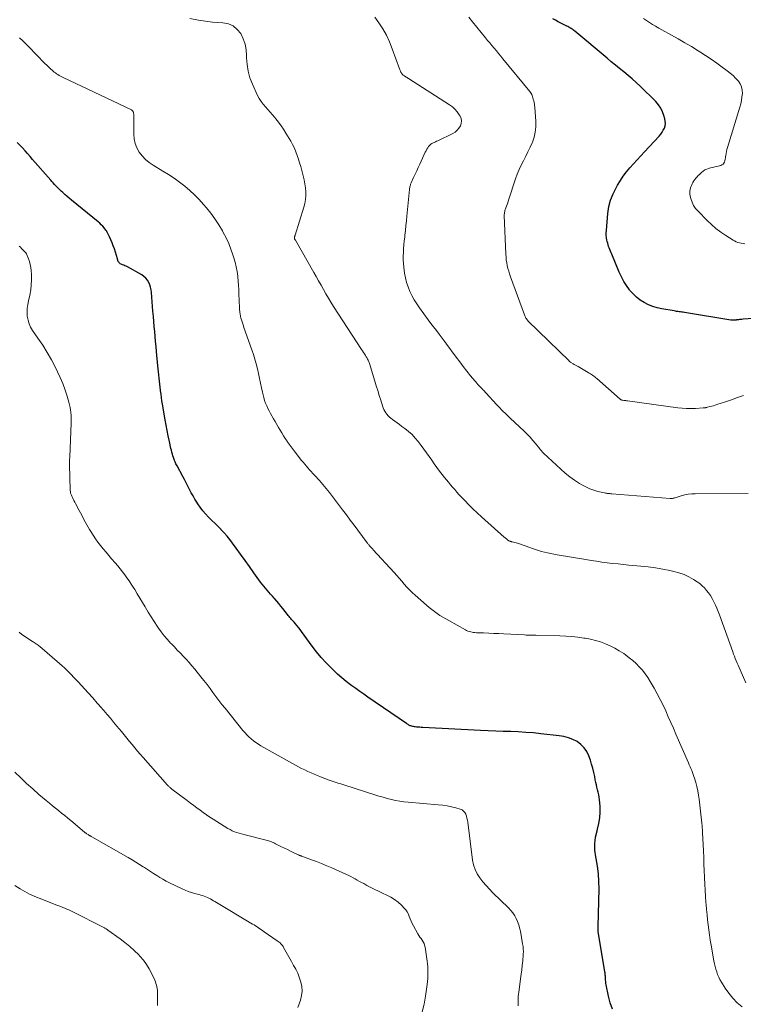
# Model space of a CAD drawing. Units: feet. Extents: x 1995000 to 2000050, y 590000 to 595000.
# Drawn here: x 1996866 to 1997038, y 591477 to 591712 of the extents above; entities that cross this region are included whole.
import ezdxf

# ---------------------------------------------------------------- set-up
doc = ezdxf.new("R2010")
doc.units = ezdxf.units.FT
doc.header["$LTSCALE"] = 100
doc.header["$MEASUREMENT"] = 0
doc.layers.add('CONTOUR INDEX', color=32, linetype='Continuous', lineweight=25)
doc.layers.add('CONTOUR INTERMEDIATE', color=40, linetype='Continuous', lineweight=15)

msp = doc.modelspace()

# ---------------------------------------------------------------- linework, layer by layer
at = {"layer": 'CONTOUR INDEX', "flags": 128}
for points, elevation in [([(1997046.11, 591640.94), (1997037.92, 591640.37), (1997037.64, 591640.35), (1997037.36, 591640.32), (1997037.08, 591640.3), (1997036.8, 591640.27), (1997036.52, 591640.23), (1997036.38, 591640.22), (1997036.24, 591640.2), (1997036.1, 591640.18), (1997035.96, 591640.17), (1997035.9, 591640.16), (1997035.79, 591640.15), (1997035.68, 591640.14), (1997035.57, 591640.14), (1997035.47, 591640.14), (1997035.36, 591640.15), (1997035.25, 591640.16), (1997035.14, 591640.17), (1997035.03, 591640.18), (1997023.97, 591642), (1997023.66, 591642.05), (1997023.35, 591642.09), (1997023.04, 591642.13), (1997022.73, 591642.17), (1997022.41, 591642.21), (1997022.1, 591642.25), (1997021.79, 591642.3), (1997021.48, 591642.35), (1997018.6, 591642.85), (1997017.49, 591643.1), (1997016.41, 591643.42), (1997015.37, 591643.85), (1997014.35, 591644.35), (1997013.4, 591644.96), (1997012.51, 591645.63), (1997011.71, 591646.41), (1997010.96, 591647.26), (1997010.86, 591647.4), (1997010.15, 591648.39), (1997009.5, 591649.41), (1997008.93, 591650.49), (1997008.42, 591651.59), (1997006.63, 591655.86), (1997006.48, 591656.24), (1997006.33, 591656.61), (1997006.18, 591656.99), (1997006.04, 591657.37), (1997005.91, 591657.75), (1997005.78, 591658.14), (1997005.68, 591658.53), (1997005.58, 591658.92), (1997005.51, 591659.25), (1997005.41, 591659.82), (1997005.34, 591660.38), (1997005.33, 591660.95), (1997005.36, 591661.52), (1997005.73, 591665.62), (1997005.99, 591667.21), (1997006.37, 591668.77), (1997006.95, 591670.26), (1997007.66, 591671.71), (1997008.02, 591672.34), (1997008.69, 591673.42), (1997009.4, 591674.48), (1997010.17, 591675.48), (1997010.98, 591676.46), (1997011.83, 591677.41), (1997012.68, 591678.36), (1997013.54, 591679.3), (1997014.41, 591680.24), (1997017.93, 591684.02), (1997018.3, 591684.46), (1997018.63, 591684.93), (1997018.92, 591685.42), (1997019.17, 591685.94), (1997019.33, 591686.48), (1997019.42, 591687.02), (1997019.4, 591687.57), (1997019.31, 591688.12), (1997019.08, 591688.92), (1997018.75, 591689.84), (1997018.32, 591690.71), (1997017.77, 591691.5), (1997017.13, 591692.23), (1997013.41, 591695.89), (1997012.48, 591696.78), (1997011.52, 591697.65), (1997010.54, 591698.48), (1997009.54, 591699.3), (1997008.52, 591700.1), (1997007.52, 591700.91), (1997006.52, 591701.73), (1997005.52, 591702.56), (1996997.88, 591708.99), (1996997.65, 591709.17), (1996997.43, 591709.34), (1996997.19, 591709.51), (1996996.95, 591709.67), (1996996.7, 591709.82), (1996996.45, 591709.97), (1996996.2, 591710.11), (1996995.94, 591710.24), (1996995.17, 591710.62), (1996994.52, 591710.94), (1996993.88, 591711.28), (1996993.25, 591711.62), (1996992.62, 591711.97)], 840), ([(1997006.79, 591475.96), (1997006.29, 591477.51), (1997005.89, 591479.1), (1997005.32, 591481.82), (1997005.27, 591482.08), (1997005.24, 591482.34), (1997005.21, 591482.6), (1997005.19, 591482.87), (1997005.19, 591482.91), (1997005.18, 591483.16), (1997005.17, 591483.4), (1997005.15, 591483.64), (1997005.13, 591483.89), (1997005.11, 591484.13), (1997005.08, 591484.37), (1997005.05, 591484.61), (1997005.01, 591484.85), (1997003.45, 591494.46), (1997003.43, 591494.62), (1997003.41, 591494.77), (1997003.4, 591494.92), (1997003.39, 591495.08), (1997003.39, 591495.24), (1997003.39, 591495.39), (1997003.39, 591495.55), (1997003.39, 591495.7), (1997003.62, 591504.63), (1997003.6, 591506.45), (1997003.5, 591508.27), (1997003.27, 591510.07), (1997002.95, 591511.86), (1997002.86, 591512.29), (1997002.65, 591513.86), (1997002.6, 591515.41), (1997002.79, 591516.96), (1997003.14, 591518.5), (1997003.27, 591518.91), (1997003.6, 591520.25), (1997003.83, 591521.59), (1997003.9, 591522.96), (1997003.85, 591524.33), (1997003.72, 591525.89), (1997003.65, 591526.49), (1997003.55, 591527.09), (1997003.43, 591527.68), (1997003.28, 591528.27), (1997003.12, 591528.85), (1997002.98, 591529.44), (1997002.85, 591530.04), (1997002.73, 591530.63), (1997002.58, 591531.42), (1997002.37, 591532.4), (1997002.13, 591533.38), (1997001.85, 591534.34), (1997001.55, 591535.3), (1997001.18, 591536.37), (1997000.7, 591537.38), (1997000.1, 591538.3), (1996999.32, 591539.07), (1996998.42, 591539.74), (1996997.4, 591540.26), (1996996.35, 591540.68), (1996995.25, 591540.97), (1996994.12, 591541.16), (1996989.77, 591541.63), (1996987.98, 591541.8), (1996986.19, 591541.94), (1996984.4, 591542.05), (1996982.6, 591542.12), (1996980.8, 591542.18), (1996979.01, 591542.25), (1996977.21, 591542.33), (1996975.42, 591542.41), (1996961.66, 591543.11), (1996961.29, 591543.13), (1996960.92, 591543.15), (1996960.55, 591543.19), (1996960.18, 591543.22), (1996959.85, 591543.26), (1996959.65, 591543.28), (1996959.45, 591543.32), (1996959.25, 591543.36), (1996959.05, 591543.41), (1996959.01, 591543.42), (1996958.84, 591543.48), (1996958.67, 591543.54), (1996958.51, 591543.61), (1996958.35, 591543.7), (1996958.2, 591543.79), (1996958.04, 591543.88), (1996957.89, 591543.98), (1996957.74, 591544.08), (1996948.55, 591550.36), (1996947.59, 591551.02), (1996946.63, 591551.69), (1996945.69, 591552.37), (1996944.74, 591553.06), (1996944.46, 591553.27), (1996943.4, 591554.08), (1996942.36, 591554.93), (1996941.36, 591555.82), (1996940.39, 591556.74), (1996939.84, 591557.29), (1996938.64, 591558.53), (1996937.48, 591559.81), (1996936.38, 591561.15), (1996935.33, 591562.52), (1996932.81, 591565.96), (1996932.46, 591566.43), (1996932.11, 591566.88), (1996931.74, 591567.33), (1996931.37, 591567.77), (1996931.01, 591568.19), (1996930.81, 591568.42), (1996930.61, 591568.64), (1996930.41, 591568.87), (1996930.21, 591569.1), (1996930.01, 591569.33), (1996929.81, 591569.56), (1996929.62, 591569.8), (1996929.43, 591570.04), (1996928.35, 591571.44), (1996927.89, 591572.03), (1996927.41, 591572.62), (1996926.92, 591573.19), (1996926.43, 591573.76), (1996926.25, 591573.96), (1996925.84, 591574.43), (1996925.42, 591574.89), (1996925.01, 591575.36), (1996924.59, 591575.83), (1996924.19, 591576.3), (1996923.79, 591576.78), (1996923.41, 591577.27), (1996923.03, 591577.77), (1996921.44, 591579.99), (1996920.38, 591581.45), (1996919.33, 591582.91), (1996918.28, 591584.37), (1996917.22, 591585.83), (1996916.33, 591587.05), (1996915.7, 591587.88), (1996915.05, 591588.7), (1996914.37, 591589.48), (1996913.66, 591590.24), (1996913.63, 591590.27), (1996912.91, 591591), (1996912.19, 591591.73), (1996911.46, 591592.45), (1996910.73, 591593.17), (1996910.64, 591593.26), (1996909.94, 591594), (1996909.27, 591594.77), (1996908.65, 591595.58), (1996908.07, 591596.42), (1996907.86, 591596.77), (1996907.39, 591597.52), (1996906.95, 591598.27), (1996906.53, 591599.05), (1996906.12, 591599.83), (1996905.72, 591600.61), (1996905.32, 591601.39), (1996904.9, 591602.17), (1996904.49, 591602.95), (1996903.14, 591605.44), (1996903.01, 591605.69), (1996902.89, 591605.93), (1996902.77, 591606.18), (1996902.66, 591606.43), (1996902.55, 591606.69), (1996902.45, 591606.95), (1996902.36, 591607.21), (1996902.28, 591607.47), (1996902.17, 591607.83), (1996902.04, 591608.27), (1996901.91, 591608.71), (1996901.8, 591609.16), (1996901.69, 591609.61), (1996901.31, 591611.28), (1996901.03, 591612.57), (1996900.76, 591613.86), (1996900.52, 591615.16), (1996900.29, 591616.45), (1996899.69, 591620.12), (1996899.56, 591620.92), (1996899.44, 591621.72), (1996899.33, 591622.53), (1996899.23, 591623.33), (1996899.21, 591623.51), (1996899.12, 591624.23), (1996899.04, 591624.94), (1996898.96, 591625.66), (1996898.88, 591626.38), (1996898.81, 591627.1), (1996898.74, 591627.82), (1996898.67, 591628.53), (1996898.6, 591629.25), (1996898.28, 591632.73), (1996898.17, 591633.93), (1996898.05, 591635.12), (1996897.94, 591636.31), (1996897.82, 591637.5), (1996897.71, 591638.69), (1996897.6, 591639.88), (1996897.5, 591641.07), (1996897.41, 591642.27), (1996897.07, 591646.76), (1996896.99, 591647.39), (1996896.86, 591648), (1996896.66, 591648.59), (1996896.42, 591649.17), (1996896.09, 591649.7), (1996895.72, 591650.18), (1996895.26, 591650.59), (1996894.75, 591650.94), (1996891.31, 591652.88), (1996891.03, 591653.02), (1996890.75, 591653.15), (1996890.47, 591653.27), (1996890.18, 591653.37), (1996890.02, 591653.42), (1996889.82, 591653.51), (1996889.63, 591653.62), (1996889.47, 591653.76), (1996889.33, 591653.93), (1996889.16, 591654.17), (1996889.12, 591654.24), (1996889.08, 591654.31), (1996889.05, 591654.38), (1996889.03, 591654.46), (1996889.01, 591654.54), (1996888.99, 591654.61), (1996888.97, 591654.69), (1996888.95, 591654.77), (1996888.22, 591657.15), (1996887.97, 591657.88), (1996887.71, 591658.6), (1996887.41, 591659.31), (1996887.08, 591660.01), (1996886.54, 591661.12), (1996886.46, 591661.25), (1996886.39, 591661.38), (1996886.3, 591661.5), (1996886.21, 591661.62), (1996885.77, 591662.16), (1996885.45, 591662.54), (1996885.11, 591662.9), (1996884.75, 591663.24), (1996884.37, 591663.57), (1996877.99, 591668.79), (1996877.47, 591669.23), (1996876.95, 591669.67), (1996876.43, 591670.13), (1996875.93, 591670.58), (1996875.59, 591670.89), (1996875.26, 591671.2), (1996874.93, 591671.52), (1996874.61, 591671.84), (1996874.29, 591672.17), (1996873.97, 591672.51), (1996873.66, 591672.85), (1996873.36, 591673.19), (1996873.06, 591673.53), (1996868.76, 591678.48), (1996868.16, 591679.17), (1996867.56, 591679.85), (1996866.95, 591680.53), (1996866.35, 591681.22), (1996865.72, 591681.88), (1996865.08, 591682.52)], 820)]:
    msp.add_lwpolyline(points, dxfattribs=dict(at, elevation=elevation))
at = {"layer": 'CONTOUR INTERMEDIATE', "flags": 128}
for points, elevation in [([(1997038.59, 591553.78), (1997037.19, 591556.85), (1997036.96, 591557.39), (1997036.72, 591557.92), (1997036.5, 591558.45), (1997036.28, 591558.99), (1997036.06, 591559.53), (1997035.85, 591560.07), (1997035.65, 591560.61), (1997035.45, 591561.16), (1997032.32, 591569.93), (1997032.02, 591570.72), (1997031.7, 591571.51), (1997031.35, 591572.28), (1997030.98, 591573.04), (1997030.91, 591573.17), (1997030.54, 591573.85), (1997030.14, 591574.52), (1997029.7, 591575.16), (1997029.24, 591575.78), (1997028.73, 591576.36), (1997028.19, 591576.9), (1997027.6, 591577.39), (1997026.97, 591577.84), (1997026.11, 591578.38), (1997024.99, 591579.01), (1997023.85, 591579.56), (1997022.65, 591579.98), (1997021.42, 591580.31), (1997020.51, 591580.51), (1997018.79, 591580.86), (1997017.06, 591581.15), (1997015.33, 591581.38), (1997013.58, 591581.57), (1997010.69, 591581.82), (1997009.42, 591581.94), (1997008.14, 591582.07), (1997006.86, 591582.21), (1997005.59, 591582.37), (1997004.32, 591582.54), (1997003.05, 591582.73), (1997001.78, 591582.92), (1997000.51, 591583.12), (1996993.61, 591584.26), (1996992.87, 591584.39), (1996992.12, 591584.54), (1996991.38, 591584.7), (1996990.65, 591584.87), (1996989.92, 591585.07), (1996989.19, 591585.28), (1996988.47, 591585.52), (1996987.76, 591585.78), (1996986.92, 591586.1), (1996986.25, 591586.34), (1996985.57, 591586.57), (1996984.89, 591586.79), (1996984.2, 591586.99), (1996982.94, 591587.33), (1996982.88, 591587.35), (1996982.82, 591587.36), (1996982.76, 591587.38), (1996982.69, 591587.39), (1996982.63, 591587.4), (1996982.57, 591587.42), (1996982.52, 591587.44), (1996982.46, 591587.47), (1996982.31, 591587.54), (1996982.18, 591587.6), (1996982.06, 591587.67), (1996981.94, 591587.76), (1996981.83, 591587.84), (1996981.71, 591587.93), (1996981.55, 591588.07), (1996981.38, 591588.21), (1996981.22, 591588.35), (1996981.05, 591588.49), (1996975.64, 591593.31), (1996974.61, 591594.25), (1996973.6, 591595.2), (1996972.62, 591596.18), (1996971.65, 591597.18), (1996970.79, 591598.1), (1996970.27, 591598.66), (1996969.76, 591599.22), (1996969.26, 591599.79), (1996968.76, 591600.37), (1996968.27, 591600.95), (1996967.78, 591601.53), (1996967.3, 591602.12), (1996966.82, 591602.71), (1996966.3, 591603.36), (1996965.64, 591604.2), (1996965, 591605.06), (1996964.38, 591605.93), (1996963.77, 591606.82), (1996963.17, 591607.7), (1996962.56, 591608.58), (1996961.93, 591609.45), (1996961.28, 591610.3), (1996960.58, 591611.23), (1996959.86, 591612.08), (1996959.09, 591612.9), (1996958.26, 591613.65), (1996957.38, 591614.35), (1996956.68, 591614.86), (1996956.12, 591615.27), (1996955.57, 591615.68), (1996955.01, 591616.09), (1996954.46, 591616.51), (1996954.08, 591616.79), (1996953.74, 591617.08), (1996953.41, 591617.39), (1996953.12, 591617.73), (1996952.85, 591618.09), (1996952.61, 591618.48), (1996952.4, 591618.88), (1996952.22, 591619.29), (1996952.07, 591619.72), (1996951.63, 591621.11), (1996951.28, 591622.25), (1996950.93, 591623.38), (1996950.58, 591624.52), (1996950.23, 591625.65), (1996948.93, 591629.87), (1996948.86, 591630.07), (1996948.79, 591630.27), (1996948.71, 591630.47), (1996948.62, 591630.66), (1996948.52, 591630.85), (1996948.42, 591631.04), (1996948.31, 591631.23), (1996948.2, 591631.41), (1996947.98, 591631.76), (1996947.76, 591632.12), (1996947.53, 591632.47), (1996947.3, 591632.82), (1996947.08, 591633.18), (1996940.42, 591643.45), (1996939.79, 591644.44), (1996939.18, 591645.44), (1996938.58, 591646.45), (1996938, 591647.47), (1996937.43, 591648.5), (1996936.85, 591649.52), (1996936.27, 591650.54), (1996935.69, 591651.56), (1996931.31, 591659.2), (1996931.26, 591659.29), (1996931.22, 591659.38), (1996931.18, 591659.48), (1996931.15, 591659.58), (1996931.13, 591659.68), (1996931.12, 591659.78), (1996931.13, 591659.89), (1996931.14, 591659.99), (1996931.16, 591660.1), (1996931.19, 591660.2), (1996931.22, 591660.31), (1996931.25, 591660.41), (1996933.35, 591667.06), (1996933.58, 591667.98), (1996933.74, 591668.9), (1996933.8, 591669.84), (1996933.79, 591670.78), (1996933.69, 591671.73), (1996933.56, 591672.67), (1996933.38, 591673.61), (1996933.17, 591674.54), (1996932.83, 591675.86), (1996932.59, 591676.76), (1996932.33, 591677.65), (1996932.05, 591678.54), (1996931.77, 591679.43), (1996931.44, 591680.3), (1996931.08, 591681.16), (1996930.67, 591681.99), (1996930.22, 591682.8), (1996929.07, 591684.76), (1996928.52, 591685.64), (1996927.94, 591686.5), (1996927.33, 591687.34), (1996926.68, 591688.16), (1996926.42, 591688.48), (1996925.88, 591689.11), (1996925.33, 591689.74), (1996924.77, 591690.36), (1996924.2, 591690.97), (1996923.66, 591691.6), (1996923.16, 591692.26), (1996922.73, 591692.96), (1996922.34, 591693.7), (1996921.08, 591696.39), (1996920.49, 591697.91), (1996920.05, 591699.47), (1996919.81, 591701.07), (1996919.72, 591702.7), (1996919.72, 591703.2), (1996919.63, 591704.57), (1996919.38, 591705.91), (1996918.92, 591707.19), (1996918.32, 591708.44), (1996917.49, 591709.46), (1996916.52, 591710.26), (1996915.36, 591710.75), (1996914.08, 591711.02), (1996912.72, 591711.1), (1996911.59, 591711.18), (1996910.47, 591711.3), (1996909.35, 591711.47), (1996908.24, 591711.67), (1996906.22, 591712.07)], 828), ([(1997039.09, 591598.86), (1997026.54, 591598.82), (1997025.69, 591598.78), (1997024.85, 591598.69), (1997024.02, 591598.52), (1997023.19, 591598.3), (1997021.76, 591597.86), (1997021.66, 591597.83), (1997021.55, 591597.8), (1997021.45, 591597.77), (1997021.34, 591597.75), (1997021.23, 591597.72), (1997021.07, 591597.7), (1997020.91, 591597.68), (1997020.75, 591597.67), (1997020.59, 591597.68), (1997006.66, 591598.8), (1997006.45, 591598.81), (1997006.23, 591598.83), (1997006.02, 591598.85), (1997005.8, 591598.86), (1997005.59, 591598.88), (1997005.38, 591598.91), (1997005.17, 591598.95), (1997004.95, 591598.99), (1997003.35, 591599.37), (1997002.36, 591599.65), (1997001.39, 591599.99), (1997000.46, 591600.42), (1996999.55, 591600.91), (1996998.94, 591601.28), (1996997.77, 591602.04), (1996996.63, 591602.84), (1996995.55, 591603.72), (1996994.5, 591604.64), (1996990.43, 591608.44), (1996990.31, 591608.56), (1996990.19, 591608.68), (1996990.08, 591608.81), (1996989.96, 591608.94), (1996989.86, 591609.07), (1996989.75, 591609.2), (1996989.64, 591609.34), (1996989.53, 591609.47), (1996988.51, 591610.76), (1996987.88, 591611.52), (1996987.23, 591612.27), (1996986.54, 591612.98), (1996985.83, 591613.68), (1996982.48, 591616.82), (1996982.07, 591617.22), (1996981.65, 591617.61), (1996981.24, 591618.02), (1996980.83, 591618.42), (1996980.42, 591618.83), (1996980.02, 591619.24), (1996979.62, 591619.65), (1996979.23, 591620.07), (1996976.74, 591622.77), (1996976.53, 591623), (1996976.32, 591623.22), (1996976.1, 591623.45), (1996975.89, 591623.67), (1996975.76, 591623.8), (1996975.6, 591623.96), (1996975.45, 591624.12), (1996975.3, 591624.27), (1996975.15, 591624.43), (1996975, 591624.59), (1996974.85, 591624.75), (1996974.71, 591624.91), (1996974.57, 591625.08), (1996973.05, 591626.9), (1996972.16, 591627.99), (1996971.29, 591629.09), (1996970.44, 591630.2), (1996969.6, 591631.33), (1996967.18, 591634.66), (1996967.12, 591634.74), (1996967.07, 591634.82), (1996967.01, 591634.89), (1996966.96, 591634.97), (1996966.9, 591635.04), (1996966.85, 591635.12), (1996966.79, 591635.19), (1996966.74, 591635.27), (1996965.53, 591636.83), (1996964.88, 591637.68), (1996964.23, 591638.54), (1996963.58, 591639.41), (1996962.94, 591640.27), (1996960.88, 591643.09), (1996960.23, 591644.03), (1996959.62, 591645), (1996959.08, 591646.01), (1996958.57, 591647.03), (1996958.15, 591648.09), (1996957.79, 591649.17), (1996957.53, 591650.27), (1996957.33, 591651.4), (1996957.15, 591652.79), (1996957.06, 591653.68), (1996957.01, 591654.57), (1996957, 591655.47), (1996957.04, 591656.36), (1996957.1, 591657.25), (1996957.17, 591658.15), (1996957.26, 591659.04), (1996957.35, 591659.93), (1996957.4, 591660.42), (1996957.52, 591661.56), (1996957.63, 591662.7), (1996957.75, 591663.84), (1996957.87, 591664.97), (1996958.51, 591671.32), (1996958.53, 591671.53), (1996958.56, 591671.74), (1996958.6, 591671.94), (1996958.65, 591672.14), (1996958.7, 591672.34), (1996958.76, 591672.54), (1996958.84, 591672.73), (1996958.92, 591672.92), (1996959.47, 591674.13), (1996959.84, 591674.92), (1996960.2, 591675.72), (1996960.56, 591676.51), (1996960.93, 591677.3), (1996962.26, 591680.21), (1996962.43, 591680.55), (1996962.62, 591680.89), (1996962.83, 591681.21), (1996963.05, 591681.52), (1996963.13, 591681.63), (1996963.34, 591681.87), (1996963.56, 591682.07), (1996963.81, 591682.24), (1996964.09, 591682.39), (1996964.38, 591682.52), (1996964.66, 591682.65), (1996964.95, 591682.78), (1996965.23, 591682.92), (1996968.81, 591684.66), (1996969.37, 591685), (1996969.86, 591685.4), (1996970.27, 591685.89), (1996970.62, 591686.45), (1996970.81, 591687.05), (1996970.88, 591687.64), (1996970.77, 591688.23), (1996970.53, 591688.81), (1996970.35, 591689.12), (1996969.86, 591689.81), (1996969.32, 591690.45), (1996968.7, 591691), (1996968.02, 591691.51), (1996958.29, 591697.73), (1996958.1, 591697.85), (1996957.91, 591697.97), (1996957.72, 591698.09), (1996957.52, 591698.2), (1996957.44, 591698.26), (1996957.29, 591698.35), (1996957.15, 591698.45), (1996957.01, 591698.55), (1996956.87, 591698.66), (1996956.75, 591698.78), (1996956.64, 591698.91), (1996956.55, 591699.05), (1996956.47, 591699.21), (1996956.44, 591699.28), (1996956.36, 591699.47), (1996956.28, 591699.67), (1996956.2, 591699.87), (1996956.13, 591700.07), (1996954.38, 591704.85), (1996953.72, 591706.47), (1996952.98, 591708.04), (1996952.13, 591709.55), (1996951.19, 591711.01), (1996950.27, 591712.34)], 832), ([(1997038, 591622.19), (1997036.57, 591621.71), (1997035.15, 591621.22), (1997033.72, 591620.73), (1997031.69, 591620.04), (1997031.28, 591619.9), (1997030.87, 591619.78), (1997030.45, 591619.67), (1997030.03, 591619.56), (1997029.44, 591619.42), (1997029.32, 591619.39), (1997029.19, 591619.36), (1997029.07, 591619.34), (1997028.94, 591619.31), (1997028.82, 591619.29), (1997028.69, 591619.27), (1997028.56, 591619.26), (1997028.44, 591619.25), (1997026.58, 591619.13), (1997025.53, 591619.1), (1997024.47, 591619.11), (1997023.42, 591619.18), (1997022.38, 591619.29), (1997010.42, 591620.94), (1997010.19, 591620.97), (1997009.96, 591621), (1997009.73, 591621.03), (1997009.51, 591621.06), (1997009.2, 591621.1), (1997009.13, 591621.11), (1997009.06, 591621.13), (1997008.98, 591621.15), (1997008.91, 591621.18), (1997008.84, 591621.21), (1997008.78, 591621.24), (1997008.72, 591621.29), (1997008.66, 591621.33), (1997003.09, 591626.24), (1997002.85, 591626.44), (1997002.6, 591626.65), (1997002.35, 591626.84), (1997002.09, 591627.03), (1997001.83, 591627.21), (1997001.57, 591627.38), (1997001.29, 591627.55), (1997001.02, 591627.71), (1996998.61, 591629.09), (1996998.31, 591629.26), (1996998.01, 591629.44), (1996997.71, 591629.61), (1996997.42, 591629.79), (1996996.92, 591630.1), (1996996.87, 591630.13), (1996996.82, 591630.16), (1996996.78, 591630.19), (1996996.73, 591630.23), (1996996.67, 591630.27), (1996996.65, 591630.28), (1996996.63, 591630.3), (1996996.62, 591630.31), (1996996.6, 591630.33), (1996996.53, 591630.39), (1996996.51, 591630.4), (1996996.5, 591630.42), (1996996.48, 591630.43), (1996996.47, 591630.45), (1996986.76, 591639.95), (1996986.7, 591640.01), (1996986.65, 591640.07), (1996986.59, 591640.13), (1996986.54, 591640.2), (1996986.48, 591640.26), (1996986.43, 591640.33), (1996986.39, 591640.39), (1996986.34, 591640.47), (1996986.22, 591640.67), (1996986.13, 591640.85), (1996986.04, 591641.02), (1996985.96, 591641.21), (1996985.88, 591641.4), (1996982.55, 591650.52), (1996982.33, 591651.17), (1996982.12, 591651.83), (1996981.94, 591652.49), (1996981.78, 591653.16), (1996981.64, 591653.83), (1996981.54, 591654.51), (1996981.47, 591655.19), (1996981.42, 591655.88), (1996981.06, 591665.12), (1996981.06, 591665.36), (1996981.08, 591665.59), (1996981.11, 591665.82), (1996981.16, 591666.05), (1996981.22, 591666.27), (1996981.28, 591666.5), (1996981.36, 591666.72), (1996981.43, 591666.94), (1996981.57, 591667.32), (1996981.72, 591667.73), (1996981.87, 591668.14), (1996982.01, 591668.55), (1996982.15, 591668.97), (1996983.75, 591673.83), (1996984.15, 591674.94), (1996984.59, 591676.04), (1996985.08, 591677.11), (1996985.62, 591678.17), (1996986.16, 591679.22), (1996986.69, 591680.29), (1996987.19, 591681.36), (1996987.67, 591682.45), (1996987.74, 591682.61), (1996988.15, 591683.8), (1996988.44, 591685), (1996988.55, 591686.24), (1996988.55, 591687.5), (1996988.3, 591690.92), (1996988.26, 591691.29), (1996988.22, 591691.67), (1996988.15, 591692.04), (1996988.08, 591692.41), (1996988.04, 591692.58), (1996987.97, 591692.86), (1996987.89, 591693.14), (1996987.8, 591693.41), (1996987.7, 591693.68), (1996987.58, 591693.94), (1996987.44, 591694.19), (1996987.29, 591694.43), (1996987.12, 591694.66), (1996980.75, 591702.44), (1996980.24, 591703.07), (1996979.71, 591703.7), (1996979.19, 591704.33), (1996978.66, 591704.95), (1996978.13, 591705.58), (1996977.6, 591706.21), (1996977.08, 591706.84), (1996976.57, 591707.47), (1996973.52, 591711.26), (1996972.62, 591712.33)], 836), ([(1997038.32, 591658.38), (1997037.9, 591658.41), (1997037.49, 591658.48), (1997037.07, 591658.57), (1997036.67, 591658.69), (1997036.28, 591658.84), (1997035.9, 591659.03), (1997035.54, 591659.24), (1997033.81, 591660.33), (1997032.61, 591661.15), (1997031.46, 591662.01), (1997030.37, 591662.95), (1997029.33, 591663.95), (1997027.19, 591666.13), (1997026.62, 591666.8), (1997026.14, 591667.52), (1997025.77, 591668.3), (1997025.48, 591669.12), (1997025.32, 591669.69), (1997025.23, 591670.26), (1997025.21, 591670.82), (1997025.31, 591671.38), (1997025.48, 591671.93), (1997025.63, 591672.28), (1997025.8, 591672.64), (1997025.99, 591673), (1997026.21, 591673.34), (1997026.44, 591673.67), (1997026.7, 591673.99), (1997026.96, 591674.3), (1997027.24, 591674.6), (1997027.53, 591674.89), (1997028.04, 591675.38), (1997028.41, 591675.69), (1997028.81, 591675.96), (1997029.25, 591676.16), (1997029.71, 591676.31), (1997030.19, 591676.43), (1997030.68, 591676.55), (1997031.16, 591676.67), (1997031.64, 591676.79), (1997032.6, 591677.03), (1997032.89, 591677.16), (1997033.14, 591677.33), (1997033.33, 591677.56), (1997033.47, 591677.84), (1997033.56, 591678.17), (1997033.65, 591678.5), (1997033.71, 591678.83), (1997033.76, 591679.17), (1997033.8, 591679.43), (1997033.87, 591679.9), (1997033.95, 591680.37), (1997034.06, 591680.83), (1997034.19, 591681.28), (1997037.12, 591690.92), (1997037.34, 591691.72), (1997037.52, 591692.53), (1997037.65, 591693.35), (1997037.74, 591694.18), (1997037.71, 591694.98), (1997037.56, 591695.75), (1997037.23, 591696.45), (1997036.79, 591697.12), (1997036.73, 591697.19), (1997036.14, 591697.84), (1997035.52, 591698.46), (1997034.85, 591699.04), (1997034.16, 591699.59), (1997032.97, 591700.47), (1997031.65, 591701.43), (1997030.31, 591702.36), (1997028.96, 591703.26), (1997027.59, 591704.14), (1997027.22, 591704.37), (1997025.65, 591705.34), (1997024.07, 591706.28), (1997022.47, 591707.2), (1997020.85, 591708.1), (1997018.58, 591709.33), (1997017.84, 591709.75), (1997017.1, 591710.18), (1997016.37, 591710.63), (1997015.65, 591711.09), (1997015.17, 591711.39), (1997014.7, 591711.71), (1997014.22, 591712.03)], 844), ([(1997037.66, 591476.52), (1997036.53, 591477.52), (1997035.47, 591478.59), (1997034.53, 591479.77), (1997033.66, 591481.01), (1997032.75, 591482.45), (1997032.41, 591483.03), (1997032.11, 591483.62), (1997031.85, 591484.24), (1997031.63, 591484.87), (1997031.44, 591485.52), (1997031.27, 591486.17), (1997031.12, 591486.82), (1997030.99, 591487.48), (1997030.31, 591491.28), (1997030.1, 591492.47), (1997029.91, 591493.67), (1997029.74, 591494.88), (1997029.59, 591496.08), (1997029.45, 591497.29), (1997029.33, 591498.5), (1997029.22, 591499.71), (1997029.12, 591500.92), (1997029.08, 591501.41), (1997028.97, 591502.87), (1997028.88, 591504.33), (1997028.81, 591505.79), (1997028.74, 591507.25), (1997028.73, 591507.45), (1997028.67, 591509.01), (1997028.6, 591510.57), (1997028.54, 591512.13), (1997028.47, 591513.69), (1997028.27, 591518.05), (1997028.26, 591518.22), (1997028.25, 591518.39), (1997028.24, 591518.55), (1997028.23, 591518.72), (1997028.22, 591518.88), (1997028.21, 591519.05), (1997028.2, 591519.21), (1997028.18, 591519.38), (1997028.18, 591519.47), (1997028.16, 591519.68), (1997028.14, 591519.9), (1997028.12, 591520.11), (1997028.1, 591520.32), (1997027.44, 591526.02), (1997027.3, 591527.02), (1997027.12, 591528.02), (1997026.9, 591529.01), (1997026.64, 591529.99), (1997026.35, 591531), (1997026.21, 591531.47), (1997026.05, 591531.94), (1997025.87, 591532.4), (1997025.68, 591532.85), (1997025.49, 591533.31), (1997025.29, 591533.76), (1997025.09, 591534.21), (1997024.89, 591534.66), (1997021.91, 591541.52), (1997021.31, 591542.91), (1997020.7, 591544.3), (1997020.1, 591545.68), (1997019.49, 591547.07), (1997018.86, 591548.45), (1997018.2, 591549.81), (1997017.49, 591551.14), (1997016.75, 591552.46), (1997015.79, 591554.09), (1997015.22, 591555.01), (1997014.6, 591555.89), (1997013.93, 591556.74), (1997013.21, 591557.55), (1997012.45, 591558.32), (1997011.66, 591559.06), (1997010.82, 591559.74), (1997009.95, 591560.39), (1997009.5, 591560.7), (1997008.45, 591561.38), (1997007.38, 591562.01), (1997006.27, 591562.56), (1997005.13, 591563.06), (1997003.96, 591563.48), (1997002.78, 591563.85), (1997001.57, 591564.14), (1997000.35, 591564.37), (1996999.97, 591564.43), (1996998.55, 591564.62), (1996997.12, 591564.78), (1996995.69, 591564.88), (1996994.26, 591564.94), (1996988.98, 591565.06), (1996988.59, 591565.07), (1996988.2, 591565.08), (1996987.81, 591565.09), (1996987.42, 591565.1), (1996987.03, 591565.1), (1996986.64, 591565.12), (1996986.25, 591565.13), (1996985.86, 591565.15), (1996980.97, 591565.41), (1996979.77, 591565.47), (1996978.56, 591565.53), (1996977.35, 591565.58), (1996976.14, 591565.63), (1996974.41, 591565.7), (1996974.07, 591565.73), (1996973.73, 591565.76), (1996973.4, 591565.81), (1996973.06, 591565.87), (1996972.73, 591565.96), (1996972.41, 591566.06), (1996972.1, 591566.19), (1996971.8, 591566.35), (1996967.82, 591568.59), (1996967.12, 591568.99), (1996966.43, 591569.4), (1996965.75, 591569.83), (1996965.07, 591570.27), (1996964.41, 591570.74), (1996963.77, 591571.22), (1996963.14, 591571.72), (1996962.53, 591572.24), (1996959.81, 591574.64), (1996959.14, 591575.26), (1996958.49, 591575.9), (1996957.86, 591576.57), (1996957.26, 591577.26), (1996956.66, 591577.96), (1996956.06, 591578.65), (1996955.45, 591579.34), (1996954.84, 591580.02), (1996949.88, 591585.44), (1996949.73, 591585.6), (1996949.58, 591585.77), (1996949.43, 591585.93), (1996949.27, 591586.1), (1996949.16, 591586.21), (1996949.06, 591586.32), (1996948.97, 591586.43), (1996948.87, 591586.54), (1996948.78, 591586.65), (1996948.69, 591586.77), (1996948.6, 591586.88), (1996948.51, 591587), (1996948.42, 591587.12), (1996946.18, 591590.13), (1996945.28, 591591.34), (1996944.38, 591592.54), (1996943.48, 591593.75), (1996942.57, 591594.95), (1996939.41, 591599.13), (1996939.04, 591599.61), (1996938.66, 591600.09), (1996938.28, 591600.56), (1996937.89, 591601.03), (1996937.49, 591601.49), (1996937.09, 591601.94), (1996936.68, 591602.39), (1996936.26, 591602.83), (1996935.9, 591603.22), (1996935.5, 591603.64), (1996935.1, 591604.07), (1996934.71, 591604.51), (1996934.32, 591604.95), (1996933.93, 591605.39), (1996933.55, 591605.84), (1996933.18, 591606.29), (1996932.81, 591606.75), (1996931.28, 591608.7), (1996930.79, 591609.33), (1996930.31, 591609.97), (1996929.84, 591610.62), (1996929.38, 591611.28), (1996929.36, 591611.31), (1996928.92, 591611.96), (1996928.49, 591612.62), (1996928.08, 591613.28), (1996927.67, 591613.95), (1996927.27, 591614.62), (1996926.88, 591615.3), (1996926.49, 591615.98), (1996926.11, 591616.66), (1996925.39, 591617.94), (1996925.07, 591618.54), (1996924.76, 591619.15), (1996924.49, 591619.78), (1996924.23, 591620.41), (1996924, 591621.05), (1996923.8, 591621.7), (1996923.62, 591622.35), (1996923.47, 591623.02), (1996923.26, 591624.01), (1996923.02, 591625.16), (1996922.77, 591626.3), (1996922.53, 591627.45), (1996922.28, 591628.59), (1996922, 591629.73), (1996921.7, 591630.85), (1996921.36, 591631.97), (1996920.99, 591633.08), (1996919.08, 591638.38), (1996918.93, 591638.84), (1996918.77, 591639.29), (1996918.62, 591639.75), (1996918.48, 591640.21), (1996918.36, 591640.67), (1996918.25, 591641.14), (1996918.18, 591641.61), (1996918.12, 591642.09), (1996918.05, 591642.76), (1996917.99, 591643.58), (1996917.93, 591644.39), (1996917.9, 591645.21), (1996917.88, 591646.03), (1996917.88, 591646.43), (1996917.85, 591647.44), (1996917.8, 591648.46), (1996917.72, 591649.47), (1996917.62, 591650.48), (1996917.59, 591650.67), (1996917.43, 591651.77), (1996917.23, 591652.87), (1996916.97, 591653.95), (1996916.67, 591655.02), (1996916.46, 591655.7), (1996915.98, 591657.09), (1996915.45, 591658.45), (1996914.82, 591659.78), (1996914.14, 591661.08), (1996913.94, 591661.44), (1996913.07, 591662.88), (1996912.16, 591664.28), (1996911.17, 591665.63), (1996910.13, 591666.95), (1996909.48, 591667.72), (1996908.43, 591668.9), (1996907.34, 591670.04), (1996906.18, 591671.1), (1996904.97, 591672.12), (1996903.72, 591673.07), (1996902.43, 591674), (1996901.12, 591674.86), (1996899.77, 591675.7), (1996897.45, 591677.07), (1996896.5, 591677.72), (1996895.62, 591678.45), (1996894.85, 591679.29), (1996894.15, 591680.2), (1996893.6, 591681.2), (1996893.18, 591682.25), (1996892.95, 591683.34), (1996892.85, 591684.48), (1996892.85, 591688.71), (1996892.85, 591688.88), (1996892.84, 591689.06), (1996892.83, 591689.23), (1996892.81, 591689.4), (1996892.79, 591689.5), (1996892.77, 591689.62), (1996892.74, 591689.73), (1996892.7, 591689.84), (1996892.64, 591689.95), (1996892.57, 591690.04), (1996892.49, 591690.13), (1996892.4, 591690.2), (1996892.3, 591690.26), (1996876.06, 591697.98), (1996875.73, 591698.14), (1996875.41, 591698.31), (1996875.09, 591698.49), (1996874.78, 591698.67), (1996874.47, 591698.86), (1996874.18, 591699.07), (1996873.89, 591699.29), (1996873.62, 591699.53), (1996872.87, 591700.22), (1996872.24, 591700.81), (1996871.61, 591701.42), (1996870.99, 591702.03), (1996870.38, 591702.65), (1996867.17, 591705.97), (1996866.41, 591706.72), (1996865.63, 591707.45)], 824), ([(1996984.35, 591476.8), (1996984.34, 591477.34), (1996984.35, 591477.89), (1996984.36, 591478.44), (1996984.4, 591478.99), (1996984.44, 591479.54), (1996984.5, 591480.08), (1996984.58, 591480.62), (1996984.95, 591483.24), (1996985.09, 591484.3), (1996985.23, 591485.35), (1996985.34, 591486.41), (1996985.44, 591487.47), (1996985.57, 591488.94), (1996985.59, 591489.26), (1996985.6, 591489.59), (1996985.6, 591489.91), (1996985.59, 591490.24), (1996985.56, 591490.56), (1996985.53, 591490.89), (1996985.49, 591491.21), (1996985.43, 591491.54), (1996984.89, 591494.59), (1996984.72, 591495.36), (1996984.51, 591496.11), (1996984.24, 591496.85), (1996983.92, 591497.57), (1996983.55, 591498.26), (1996983.12, 591498.91), (1996982.64, 591499.52), (1996982.1, 591500.1), (1996978.33, 591503.75), (1996977.51, 591504.59), (1996976.71, 591505.45), (1996975.95, 591506.35), (1996975.23, 591507.28), (1996974.61, 591508.25), (1996974.1, 591509.28), (1996973.75, 591510.37), (1996973.52, 591511.5), (1996972.36, 591520.55), (1996972.28, 591521.03), (1996972.17, 591521.51), (1996972.04, 591521.98), (1996971.88, 591522.45), (1996971.65, 591522.85), (1996971.37, 591523.2), (1996971, 591523.45), (1996970.58, 591523.64), (1996969.49, 591523.95), (1996968.46, 591524.21), (1996967.43, 591524.43), (1996966.39, 591524.59), (1996965.34, 591524.71), (1996958.18, 591525.31), (1996957.17, 591525.42), (1996956.16, 591525.56), (1996955.16, 591525.75), (1996954.17, 591525.97), (1996953.18, 591526.22), (1996952.19, 591526.48), (1996951.22, 591526.77), (1996950.24, 591527.07), (1996943.08, 591529.36), (1996942.61, 591529.5), (1996942.15, 591529.65), (1996941.69, 591529.8), (1996941.23, 591529.94), (1996940.77, 591530.09), (1996940.31, 591530.24), (1996939.85, 591530.41), (1996939.4, 591530.57), (1996937.34, 591531.36), (1996936.57, 591531.67), (1996935.81, 591531.98), (1996935.05, 591532.31), (1996934.3, 591532.65), (1996933.55, 591533), (1996932.81, 591533.37), (1996932.08, 591533.75), (1996931.36, 591534.14), (1996923.11, 591538.75), (1996922.5, 591539.12), (1996921.91, 591539.51), (1996921.34, 591539.93), (1996920.79, 591540.38), (1996920.26, 591540.86), (1996919.76, 591541.36), (1996919.28, 591541.88), (1996918.81, 591542.42), (1996914.57, 591547.69), (1996913.83, 591548.62), (1996913.11, 591549.55), (1996912.4, 591550.49), (1996911.7, 591551.44), (1996911, 591552.39), (1996910.29, 591553.33), (1996909.56, 591554.27), (1996908.83, 591555.19), (1996907.35, 591557.04), (1996906.7, 591557.83), (1996906.04, 591558.6), (1996905.35, 591559.36), (1996904.64, 591560.09), (1996903.93, 591560.83), (1996903.21, 591561.56), (1996902.51, 591562.3), (1996901.8, 591563.04), (1996901.62, 591563.23), (1996900.85, 591564.08), (1996900.1, 591564.96), (1996899.4, 591565.87), (1996898.72, 591566.8), (1996898.38, 591567.29), (1996897.66, 591568.37), (1996896.95, 591569.46), (1996896.28, 591570.57), (1996895.62, 591571.69), (1996895.53, 591571.84), (1996894.93, 591572.89), (1996894.32, 591573.94), (1996893.69, 591574.97), (1996893.06, 591576), (1996892.73, 591576.52), (1996892.25, 591577.28), (1996891.75, 591578.03), (1996891.23, 591578.77), (1996890.7, 591579.51), (1996890.15, 591580.23), (1996889.59, 591580.94), (1996889.02, 591581.64), (1996888.43, 591582.32), (1996887.57, 591583.31), (1996886.9, 591584.09), (1996886.24, 591584.87), (1996885.58, 591585.65), (1996884.93, 591586.44), (1996884.3, 591587.25), (1996883.7, 591588.08), (1996883.15, 591588.94), (1996882.61, 591589.81), (1996882.34, 591590.28), (1996881.7, 591591.41), (1996881.06, 591592.54), (1996880.44, 591593.68), (1996879.83, 591594.82), (1996878.96, 591596.46), (1996878.77, 591596.82), (1996878.59, 591597.17), (1996878.41, 591597.53), (1996878.23, 591597.88), (1996878.06, 591598.25), (1996877.98, 591598.43), (1996877.91, 591598.61), (1996877.85, 591598.79), (1996877.81, 591598.98), (1996877.77, 591599.17), (1996877.74, 591599.37), (1996877.73, 591599.56), (1996877.72, 591599.76), (1996877.53, 591605.69), (1996877.52, 591605.85), (1996877.52, 591606.02), (1996877.52, 591606.18), (1996877.53, 591606.34), (1996877.53, 591606.37), (1996877.54, 591606.52), (1996877.54, 591606.67), (1996877.55, 591606.83), (1996877.56, 591606.98), (1996877.57, 591607.13), (1996877.58, 591607.29), (1996877.59, 591607.44), (1996877.6, 591607.59), (1996877.95, 591615.63), (1996877.96, 591616.26), (1996877.96, 591616.89), (1996877.93, 591617.51), (1996877.88, 591618.14), (1996877.8, 591618.76), (1996877.7, 591619.37), (1996877.56, 591619.98), (1996877.4, 591620.59), (1996876.91, 591622.26), (1996876.45, 591623.69), (1996875.94, 591625.1), (1996875.35, 591626.48), (1996874.72, 591627.83), (1996874.21, 591628.87), (1996873.26, 591630.68), (1996872.25, 591632.46), (1996871.17, 591634.19), (1996870.03, 591635.89), (1996868.75, 591637.7), (1996868.29, 591638.49), (1996867.91, 591639.32), (1996867.66, 591640.19), (1996867.5, 591641.1), (1996867.46, 591642.03), (1996867.48, 591642.96), (1996867.59, 591643.87), (1996867.75, 591644.79), (1996868.07, 591646.16), (1996868.3, 591647.36), (1996868.45, 591648.57), (1996868.5, 591649.79), (1996868.48, 591651.01), (1996868.41, 591652.03), (1996868.33, 591652.74), (1996868.2, 591653.44), (1996868.01, 591654.12), (1996867.77, 591654.79), (1996867.27, 591655.99), (1996867.24, 591656.05), (1996867.2, 591656.12), (1996867.16, 591656.18), (1996867.12, 591656.23), (1996867.07, 591656.29), (1996867.03, 591656.34), (1996866.98, 591656.4), (1996866.93, 591656.45), (1996866.44, 591656.94), (1996866.15, 591657.23), (1996865.85, 591657.52), (1996865.55, 591657.81)], 816), ([(1996961.53, 591475.32), (1996961.96, 591477.19), (1996962.3, 591479.08), (1996962.7, 591481.86), (1996962.78, 591482.56), (1996962.84, 591483.26), (1996962.87, 591483.96), (1996962.88, 591484.66), (1996962.86, 591485.36), (1996962.82, 591486.06), (1996962.75, 591486.76), (1996962.67, 591487.46), (1996962.2, 591490.79), (1996962.1, 591491.23), (1996961.96, 591491.66), (1996961.76, 591492.05), (1996961.52, 591492.43), (1996961.25, 591492.8), (1996960.99, 591493.18), (1996960.74, 591493.56), (1996960.51, 591493.96), (1996959.42, 591495.87), (1996959.14, 591496.4), (1996958.88, 591496.95), (1996958.65, 591497.5), (1996958.44, 591498.07), (1996958.22, 591498.63), (1996957.94, 591499.15), (1996957.6, 591499.63), (1996957.21, 591500.08), (1996956.56, 591500.74), (1996955.77, 591501.46), (1996954.94, 591502.11), (1996954.04, 591502.66), (1996953.1, 591503.16), (1996952.06, 591503.63), (1996951.13, 591504.07), (1996950.2, 591504.52), (1996949.28, 591504.99), (1996948.37, 591505.47), (1996947.58, 591505.9), (1996947.07, 591506.17), (1996946.56, 591506.45), (1996946.06, 591506.74), (1996945.56, 591507.03), (1996945.06, 591507.31), (1996944.55, 591507.58), (1996944.04, 591507.84), (1996943.51, 591508.08), (1996939.96, 591509.67), (1996938.77, 591510.18), (1996937.56, 591510.69), (1996936.34, 591511.16), (1996935.12, 591511.61), (1996932.89, 591512.42), (1996932.78, 591512.46), (1996932.66, 591512.5), (1996932.55, 591512.54), (1996932.43, 591512.59), (1996932.32, 591512.63), (1996932.21, 591512.68), (1996932.1, 591512.73), (1996931.99, 591512.78), (1996930.82, 591513.33), (1996930.12, 591513.66), (1996929.43, 591514), (1996928.74, 591514.33), (1996928.05, 591514.68), (1996926.59, 591515.41), (1996926.31, 591515.55), (1996926.04, 591515.67), (1996925.76, 591515.8), (1996925.48, 591515.91), (1996925.2, 591516.02), (1996924.92, 591516.12), (1996924.63, 591516.2), (1996924.33, 591516.28), (1996919.65, 591517.44), (1996919.08, 591517.59), (1996918.51, 591517.74), (1996917.95, 591517.91), (1996917.39, 591518.08), (1996916.83, 591518.28), (1996916.29, 591518.51), (1996915.77, 591518.77), (1996915.27, 591519.07), (1996911.77, 591521.27), (1996910.97, 591521.78), (1996910.18, 591522.31), (1996909.4, 591522.85), (1996908.63, 591523.41), (1996907.87, 591523.97), (1996907.11, 591524.54), (1996906.35, 591525.11), (1996905.59, 591525.68), (1996901.94, 591528.42), (1996901.88, 591528.47), (1996901.82, 591528.51), (1996901.77, 591528.56), (1996901.71, 591528.61), (1996901.65, 591528.65), (1996901.59, 591528.7), (1996901.54, 591528.75), (1996901.48, 591528.8), (1996901.35, 591528.92), (1996901.23, 591529.04), (1996901.11, 591529.16), (1996900.99, 591529.28), (1996900.88, 591529.4), (1996895.06, 591535.97), (1996894.4, 591536.73), (1996893.75, 591537.49), (1996893.11, 591538.25), (1996892.48, 591539.03), (1996891.85, 591539.8), (1996891.22, 591540.58), (1996890.58, 591541.35), (1996889.94, 591542.12), (1996888.82, 591543.46), (1996888.05, 591544.38), (1996887.28, 591545.3), (1996886.5, 591546.21), (1996885.71, 591547.12), (1996884.84, 591548.11), (1996884.49, 591548.52), (1996884.13, 591548.93), (1996883.78, 591549.33), (1996883.42, 591549.74), (1996883.07, 591550.14), (1996882.71, 591550.54), (1996882.35, 591550.94), (1996881.99, 591551.34), (1996879.57, 591553.99), (1996879.05, 591554.56), (1996878.52, 591555.13), (1996877.98, 591555.68), (1996877.44, 591556.23), (1996876.89, 591556.77), (1996876.33, 591557.31), (1996875.76, 591557.82), (1996875.18, 591558.33), (1996870.46, 591562.37), (1996870.25, 591562.55), (1996870.04, 591562.71), (1996869.82, 591562.87), (1996869.6, 591563.03), (1996869.37, 591563.18), (1996869.15, 591563.33), (1996868.92, 591563.48), (1996868.7, 591563.63), (1996866.23, 591565.3), (1996865.53, 591565.81)], 812), ([(1996931.9, 591476.35), (1996932.53, 591478.17), (1996932.79, 591479.24), (1996932.91, 591480.31), (1996932.83, 591481.38), (1996932.61, 591482.45), (1996932.25, 591483.62), (1996932.08, 591484.1), (1996931.89, 591484.58), (1996931.67, 591485.05), (1996931.42, 591485.5), (1996931.17, 591485.95), (1996930.91, 591486.4), (1996930.66, 591486.86), (1996930.41, 591487.31), (1996928.53, 591490.7), (1996928.38, 591490.94), (1996928.23, 591491.17), (1996928.05, 591491.38), (1996927.87, 591491.58), (1996927.67, 591491.77), (1996927.46, 591491.95), (1996927.25, 591492.13), (1996927.02, 591492.29), (1996923.92, 591494.44), (1996923.58, 591494.67), (1996923.24, 591494.91), (1996922.89, 591495.14), (1996922.55, 591495.37), (1996922.2, 591495.6), (1996921.85, 591495.83), (1996921.5, 591496.05), (1996921.14, 591496.26), (1996912.5, 591501.43), (1996912.15, 591501.64), (1996911.79, 591501.84), (1996911.44, 591502.05), (1996911.08, 591502.25), (1996910.72, 591502.44), (1996910.36, 591502.62), (1996909.99, 591502.77), (1996909.61, 591502.92), (1996909.22, 591503.05), (1996908.83, 591503.17), (1996908.44, 591503.28), (1996908.05, 591503.39), (1996907.32, 591503.57), (1996906.57, 591503.79), (1996905.83, 591504.03), (1996905.1, 591504.32), (1996904.39, 591504.64), (1996901.32, 591506.12), (1996900.54, 591506.51), (1996899.78, 591506.93), (1996899.03, 591507.38), (1996898.3, 591507.85), (1996897.57, 591508.33), (1996896.85, 591508.81), (1996896.11, 591509.29), (1996895.38, 591509.76), (1996895.09, 591509.94), (1996894.21, 591510.5), (1996893.32, 591511.04), (1996892.43, 591511.57), (1996891.53, 591512.1), (1996882.84, 591517.08), (1996882.73, 591517.15), (1996882.61, 591517.21), (1996882.5, 591517.27), (1996882.39, 591517.33), (1996882.28, 591517.39), (1996882.17, 591517.46), (1996882.06, 591517.52), (1996881.96, 591517.59), (1996881.62, 591517.8), (1996881.55, 591517.85), (1996881.49, 591517.89), (1996881.42, 591517.94), (1996881.36, 591517.99), (1996881.29, 591518.04), (1996881.23, 591518.1), (1996881.17, 591518.15), (1996881.11, 591518.2), (1996877.86, 591520.92), (1996877.14, 591521.52), (1996876.41, 591522.12), (1996875.67, 591522.71), (1996874.94, 591523.29), (1996874.2, 591523.88), (1996873.46, 591524.47), (1996872.74, 591525.07), (1996872.02, 591525.68), (1996870.26, 591527.17), (1996868.79, 591528.46), (1996867.34, 591529.77), (1996865.92, 591531.12), (1996864.52, 591532.49)], 808), ([(1996898.46, 591476.87), (1996898.53, 591479.72), (1996898.52, 591480.13), (1996898.49, 591480.53), (1996898.43, 591480.94), (1996898.35, 591481.34), (1996898.24, 591481.73), (1996898.12, 591482.12), (1996897.98, 591482.5), (1996897.82, 591482.88), (1996897.11, 591484.45), (1996896.53, 591485.57), (1996895.88, 591486.64), (1996895.13, 591487.64), (1996894.3, 591488.6), (1996894.02, 591488.9), (1996892.97, 591489.94), (1996891.89, 591490.94), (1996890.75, 591491.87), (1996889.57, 591492.76), (1996886.63, 591494.85), (1996886.5, 591494.94), (1996886.37, 591495.03), (1996886.24, 591495.12), (1996886.11, 591495.2), (1996885.98, 591495.28), (1996885.84, 591495.36), (1996885.7, 591495.44), (1996885.56, 591495.51), (1996878.32, 591499.19), (1996877.86, 591499.41), (1996877.39, 591499.63), (1996876.91, 591499.84), (1996876.43, 591500.04), (1996875.95, 591500.23), (1996875.47, 591500.42), (1996874.98, 591500.61), (1996874.5, 591500.8), (1996870.31, 591502.41), (1996869.72, 591502.65), (1996869.15, 591502.89), (1996868.57, 591503.15), (1996868.01, 591503.42), (1996867.45, 591503.71), (1996866.9, 591504.01), (1996866.35, 591504.32), (1996865.81, 591504.64), (1996864.53, 591505.44)], 804)]:
    msp.add_lwpolyline(points, dxfattribs=dict(at, elevation=elevation))

doc.saveas('drawing.dxf')
